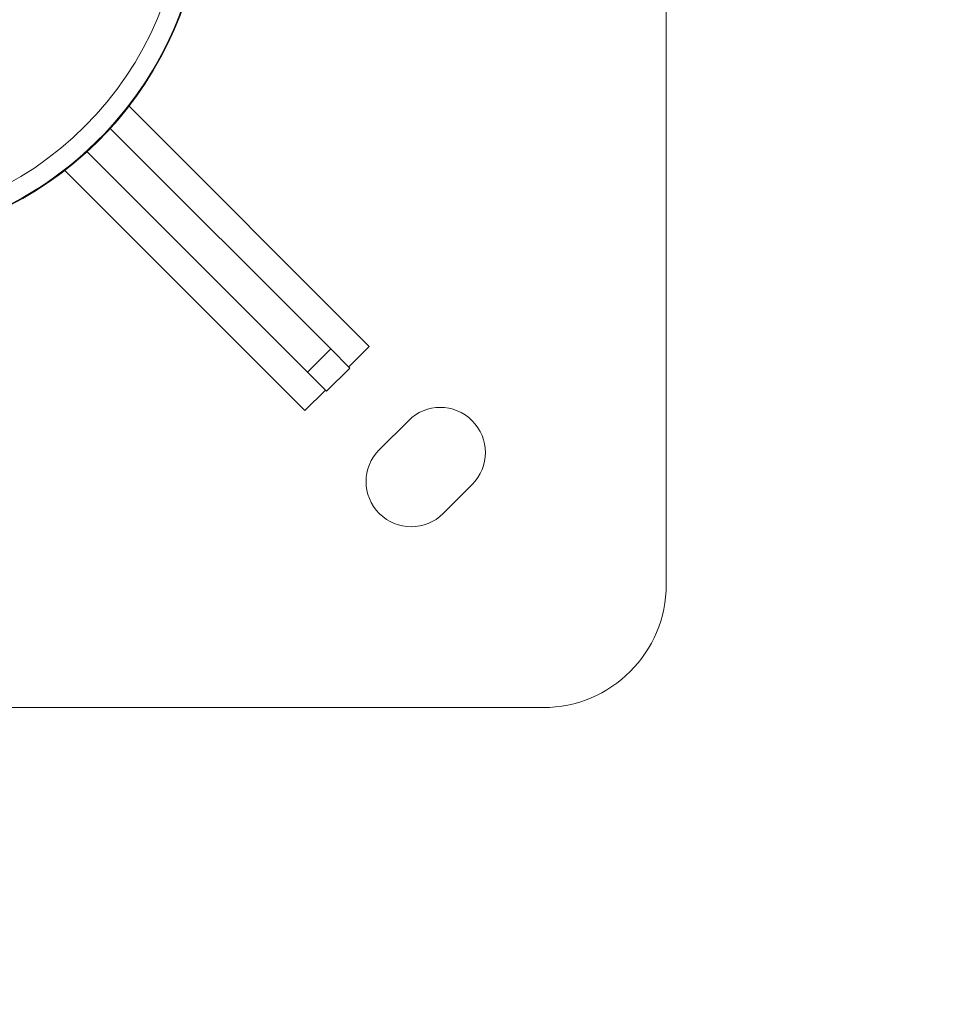
# Model space of a CAD drawing. Units: millimetres. Extents: x 1850 to 12186, y 1858 to 11546.
# Drawn here: x 8075 to 8304, y 9061 to 9300 of the extents above; entities that cross this region are included whole.
import ezdxf

# ---------------------------------------------------------------- set-up
doc = ezdxf.new("R2010")
doc.units = ezdxf.units.MM
doc.styles.get("Standard").update_dxf_attribs({"font": 'arial.ttf'})
doc.dimstyles.get("Standard").update_dxf_attribs({"dimtxt": 0.18, "dimasz": 0.18, "dimexe": 0.18, "dimexo": 0.0625, "dimgap": 0.09, "dimtad": 0, "dimtih": 1, "dimtoh": 1, "dimdec": 4, "dimzin": 0, "dimdsep": 46, "dimtxsty": 'Standard', "dimcen": 0.09, "dimadec": 0, "dimazin": 0, "dimtfac": 1, "dimtdec": 4, "dimtofl": 0, "dimtmove": 0, "dimatfit": 3, "dimfxl": 1, "dimtolj": 1, "dimtzin": 0, "dimarcsym": 0})

# ---------------------------------------------------------------- blocks, each defined once
blk = doc.blocks.new('*D10')
at = {"color": 0, "lineweight": -2, "transparency": 16777216}
for p, q in [((2365.65, 11144.5), (2365.65, 11204.68)), ((2545.65, 11204.5), (12006.09, 11204.5)), ((12186.09, 11144.5), (12186.09, 11204.68))]:
    blk.add_line(p, q, dxfattribs=at)
at = {"color": 0, "transparency": 16777216}
for points in [[(2545.65, 11234.5), (2545.65, 11174.5), (2365.65, 11204.5)], [(12006.09, 11234.5), (12006.09, 11174.5), (12186.09, 11204.5)]]:
    blk.add_solid(points, dxfattribs=at)
at = {"layer": 'Defpoints', "color": 0, "transparency": 16777216}
for p in [(12186.09, 11204.5), (2365.65, 4001.09), (12186.09, 4001.09)]:
    blk.add_point(p, dxfattribs=at)
at = {"color": 0, "lineweight": 13, "transparency": 16777216, "insert": (7275.87, 11382.15), "char_height": 250, "attachment_point": 5}
blk.add_mtext('\\A1;980', dxfattribs=at)
blk = doc.blocks.new('top')
at = {"color": 0, "linetype": 'Continuous', "lineweight": 0}
for p, q in [((9992.06, 7312.56), (9992.06, 6972.56)), ((9919.72, 7030.57), (9861.2, 7089.08)), ((9910.33, 7029.95), (9856.64, 7083.65)), ((9850.98, 7077.99), (9904.67, 7024.3)), ((9845.55, 7073.42), (9904.06, 7014.91)), ((9910.33, 7029.95), (9904.67, 7024.3)), ((9910.33, 7029.95), (9914.99, 7025.29)), ((9919.72, 7030.57), (9914.72, 7025.57)), ((9909.34, 7019.63), (9904.67, 7024.3)), ((9914.99, 7025.29), (9909.34, 7019.63)), ((9904.06, 7014.91), (9909.06, 7019.91)), ((9922.17, 7005.39), (9929.24, 7012.46)), ((9944.8, 6996.9), (9937.73, 6989.83)), ((9962.06, 6942.56), (9822.55, 6942.56))]:
    blk.add_line(p, q, dxfattribs=at)
blk.add_circle((9792.06, 7142.56), 82.57, dxfattribs=at)
for centre, radius, start, end in [((9792.06, 7142.56), 87.25, 280.8889, 100.8889), ((9792.06, 7142.56), 87.25, 289.3653, 8.878), ((9792.06, 7142.56), 87.41, 289.4704, 8.878), ((9937.02, 7004.68), 11, 315, 135), ((9929.95, 6997.61), 11, 135, 315), ((9962.06, 6972.56), 30, 270, 0)]:
    blk.add_arc(centre, radius, start, end, dxfattribs=at)

msp = doc.modelspace()

# ---------------------------------------------------------------- block references
msp.add_blockref('top', (-1759.86494, 2190.25992))

# ---------------------------------------------------------------- dimensions: what is measured, and where the dimension line sits
at = {"lineweight": 13}
dim = msp.add_linear_dim(base=(12186.08568, 11204.50181), p1=(2365.65148, 4001.09006), p2=(12186.08568, 4001.09006), text='980', dimstyle='Standard', override={"dimtxt": 250, "dimasz": 180, "dimgap": 50, "dimtad": 3, "dimtih": 0, "dimfxl": 60, "dimfxlon": 1}, dxfattribs=at)
dim.commit()
dim.dimension.update_dxf_attribs({"geometry": '*D10', "text_midpoint": (7275.86858, 11382.14506)})

doc.saveas('drawing.dxf')
